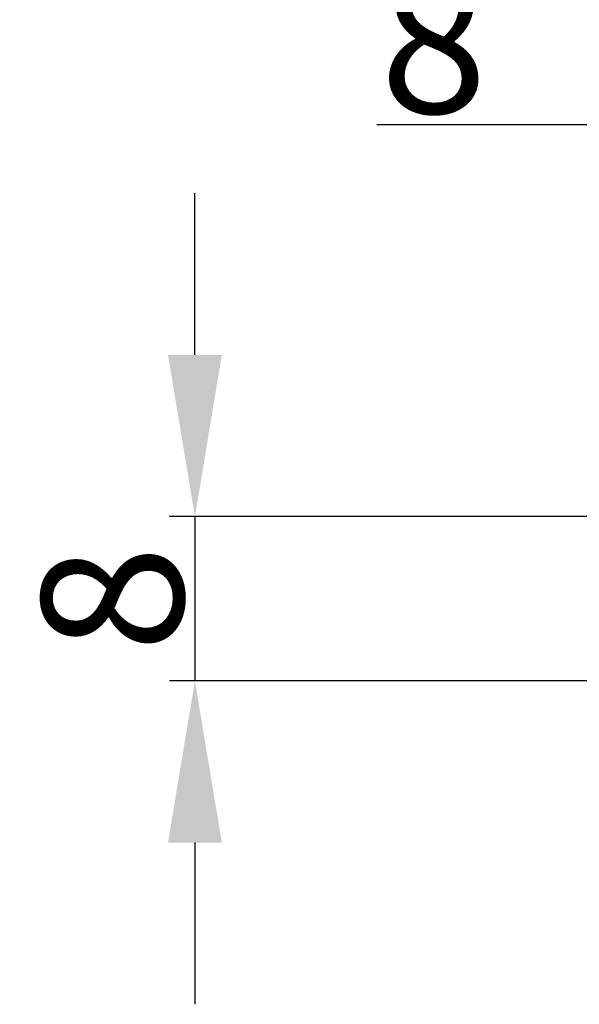
# Model space of a CAD drawing. Units: millimetres. Extents: x -269 to 1323, y 466 to 978.
# Drawn here: x -269 to -241, y 743 to 792 of the extents above; entities that cross this region are included whole.
import ezdxf

# ---------------------------------------------------------------- set-up
doc = ezdxf.new("R2010")
doc.units = ezdxf.units.MM
doc.styles.get("Standard").update_dxf_attribs({"font": 'arial.ttf', "height": 7})
doc.dimstyles.new('STANDARD$0', dxfattribs={"dimtxt": 7, "dimasz": 8, "dimexe": 1.25, "dimexo": 0.625, "dimgap": 0.5, "dimtad": 1, "dimdec": 1, "dimdsep": 46, "dimlunit": 6, "dimtxsty": 'Standard', "dimcen": 2.5, "dimclrd": 256, "dimclre": 256, "dimclrt": 256, "dimadec": 0, "dimazin": 0, "dimtfac": 1, "dimtdec": 1, "dimtmove": 0, "dimatfit": 3, "dimfxl": 0, "dimtolj": 1, "dimtzin": 0, "dimarcsym": 0})

# ---------------------------------------------------------------- blocks, each defined once
blk = doc.blocks.new('*D60')
at = {"lineweight": -2}
for p, q in [((-229.481, 774.647), (-229.481, 787.67)), ((-221.42, 774.314), (-221.42, 787.67)), ((-237.481, 786.42), (-251.121, 786.42)), ((-221.42, 786.42), (-229.481, 786.42)), ((-213.42, 786.42), (-205.42, 786.42))]:
    blk.add_line(p, q, dxfattribs=at)
for points in [[(-237.481, 787.754), (-237.481, 785.087), (-229.481, 786.42)], [(-213.42, 787.754), (-213.42, 785.087), (-221.42, 786.42)]]:
    blk.add_solid(points)
at = {"layer": 'Defpoints', "color": 0}
for p in [(-221.42, 786.42), (-229.481, 774.022), (-221.42, 773.689)]:
    blk.add_point(p, dxfattribs=at)
at = {"insert": (-248.315, 790.494), "char_height": 7, "attachment_point": 5}
blk.add_mtext('\\A1;8', dxfattribs=at)
blk = doc.blocks.new('*D66')
at = {"lineweight": -2}
for p, q in [((-260.125, 775.046), (-260.125, 783.046)), ((-221.93, 767.046), (-261.375, 767.046)), ((-260.125, 767.046), (-260.125, 758.918)), ((-240.007, 758.918), (-261.375, 758.918)), ((-260.125, 750.918), (-260.125, 742.918))]:
    blk.add_line(p, q, dxfattribs=at)
for points in [[(-261.458, 775.046), (-258.792, 775.046), (-260.125, 767.046)], [(-261.458, 750.918), (-258.792, 750.918), (-260.125, 758.918)]]:
    blk.add_solid(points)
at = {"layer": 'Defpoints', "color": 0}
for p in [(-221.305, 767.046), (-260.125, 758.918), (-239.382, 758.918)]:
    blk.add_point(p, dxfattribs=at)
at = {"insert": (-264.199, 762.982), "char_height": 7, "attachment_point": 5, "rotation": 90}
blk.add_mtext('\\A1;8', dxfattribs=at)

msp = doc.modelspace()

# ---------------------------------------------------------------- dimensions: what is measured, and where the dimension line sits
at = {"color": 0}
dim = msp.add_linear_dim(base=(-221.42, 786.42), p1=(-229.481, 774.022), p2=(-221.42, 773.689), text='8', dimstyle='STANDARD$0', override={"dimpost": '\\X'}, dxfattribs=at)
dim.commit()
dim.dimension.update_dxf_attribs({"geometry": '*D60', "text_midpoint": (-248.315, 786.42), "dimtype": 160})
dim = msp.add_linear_dim(base=(-260.125, 758.918), p1=(-221.305, 767.046), p2=(-239.382, 758.918), angle=90, text='8', dimstyle='STANDARD$0', override={"dimpost": '\\X'}, dxfattribs=at)
dim.commit()
dim.dimension.update_dxf_attribs({"geometry": '*D66', "text_midpoint": (-264.199, 762.982)})

doc.saveas('drawing.dxf')
